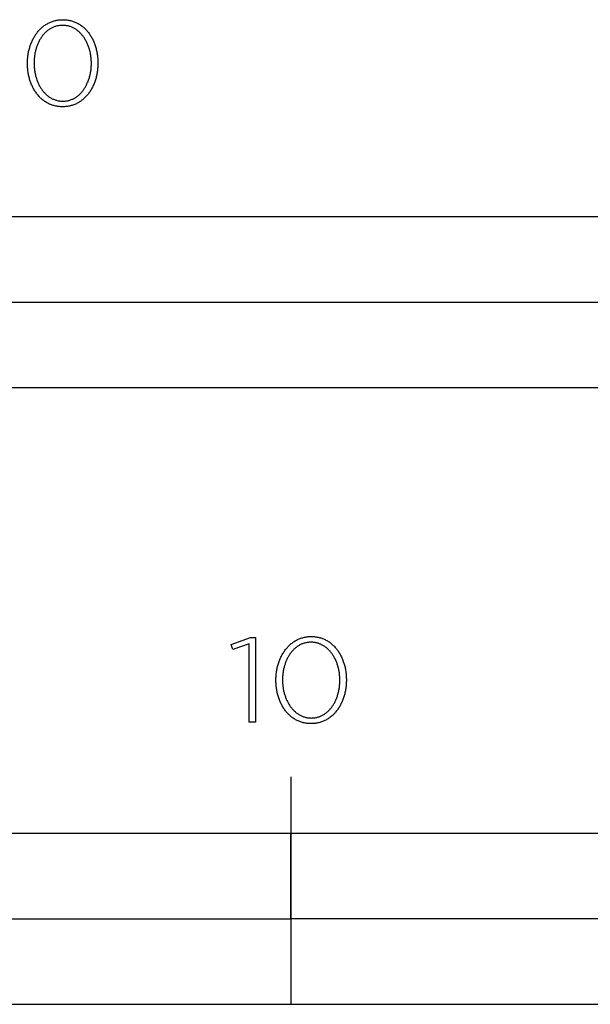
# Model space of a CAD drawing. Units: millimetres. Extents: x 507 to 2669, y 376 to 2090.
# Drawn here: x 722 to 822, y 376 to 549 of the extents above; entities that cross this region are included whole.
import ezdxf

# ---------------------------------------------------------------- set-up
doc = ezdxf.new("R2010")
doc.units = ezdxf.units.MM
doc.layers.add('FISHER___PAYKEL', color=18, linetype='Continuous', true_color=0x000000)

msp = doc.modelspace()

# ---------------------------------------------------------------- linework, layer by layer
at = {"layer": 'FISHER___PAYKEL', "color": 250, "true_color": 0x333333}
for p, q in [((723.23, 541.45), (723.23, 541.49)), ((723.23, 541.45), (723.23, 541.49)), ((724.39, 541.54), (724.39, 541.49)), ((724.39, 541.54), (724.39, 541.49)), ((734.47, 541.45), (734.47, 541.49)), ((734.47, 541.45), (734.47, 541.49)), ((735.63, 541.54), (735.63, 541.49)), ((735.63, 541.54), (735.63, 541.49)), ((766.94, 432.99), (766.94, 433.03)), ((766.94, 432.99), (766.94, 433.03)), ((768.1, 433.07), (768.1, 433.03)), ((768.1, 433.07), (768.1, 433.03)), ((778.19, 432.99), (778.19, 433.03)), ((778.19, 432.99), (778.19, 433.03)), ((779.34, 433.07), (779.34, 433.03)), ((779.34, 433.07), (779.34, 433.03)), ((769.57, 416.03), (769.57, 376.02)), ((769.57, 416.03), (769.57, 376.02))]:
    msp.add_line(p, q, dxfattribs=at)
at = {"layer": 'FISHER___PAYKEL'}
msp.add_line((515.57, 499.49), (915.57, 499.49), dxfattribs=at)
msp.add_line((515.57, 499.49), (915.57, 499.49), dxfattribs=at)
at = {"layer": 'FISHER___PAYKEL', "color": 250, "true_color": 0x333333}
for points in [[(723.23, 541.49), (723.23, 541.68), (723.24, 541.87), (723.25, 542.06), (723.26, 542.25), (723.27, 542.44), (723.29, 542.63), (723.32, 542.81), (723.34, 542.99), (723.37, 543.18), (723.4, 543.36), (723.44, 543.54), (723.48, 543.72), (723.52, 543.89), (723.57, 544.07), (723.62, 544.24), (723.67, 544.41), (723.72, 544.58), (723.78, 544.75), (723.84, 544.91), (723.91, 545.08), (723.97, 545.24), (724.05, 545.4), (724.12, 545.56), (724.2, 545.71), (724.28, 545.86), (724.36, 546.01), (724.44, 546.16), (724.53, 546.3), (724.62, 546.45), (724.72, 546.58), (724.81, 546.72), (724.91, 546.85), (725.02, 546.98), (725.12, 547.11), (725.23, 547.23), (725.34, 547.36), (725.45, 547.47), (725.57, 547.59), (725.69, 547.7), (725.81, 547.81), (725.94, 547.91), (726.06, 548.01), (726.19, 548.11), (726.32, 548.2), (726.46, 548.29), (726.59, 548.37), (726.73, 548.45), (726.88, 548.53), (727.02, 548.6), (727.17, 548.67), (727.31, 548.74), (727.47, 548.8), (727.62, 548.85), (727.77, 548.9), (727.93, 548.95), (728.09, 548.99), (728.26, 549.03), (728.42, 549.06), (728.59, 549.09), (728.76, 549.11), (728.93, 549.13), (729.1, 549.14), (729.28, 549.15), (729.45, 549.15)], [(723.23, 541.49), (723.23, 541.68), (723.24, 541.87), (723.25, 542.06), (723.26, 542.25), (723.27, 542.44), (723.29, 542.63), (723.32, 542.81), (723.34, 542.99), (723.37, 543.18), (723.4, 543.36), (723.44, 543.54), (723.48, 543.72), (723.52, 543.89), (723.57, 544.07), (723.62, 544.24), (723.67, 544.41), (723.72, 544.58), (723.78, 544.75), (723.84, 544.91), (723.91, 545.08), (723.97, 545.24), (724.05, 545.4), (724.12, 545.56), (724.2, 545.71), (724.28, 545.86), (724.36, 546.01), (724.44, 546.16), (724.53, 546.3), (724.62, 546.45), (724.72, 546.58), (724.81, 546.72), (724.91, 546.85), (725.02, 546.98), (725.12, 547.11), (725.23, 547.23), (725.34, 547.36), (725.45, 547.47), (725.57, 547.59), (725.69, 547.7), (725.81, 547.81), (725.94, 547.91), (726.06, 548.01), (726.19, 548.11), (726.32, 548.2), (726.46, 548.29), (726.59, 548.37), (726.73, 548.45), (726.88, 548.53), (727.02, 548.6), (727.17, 548.67), (727.31, 548.74), (727.47, 548.8), (727.62, 548.85), (727.77, 548.9), (727.93, 548.95), (728.09, 548.99), (728.26, 549.03), (728.42, 549.06), (728.59, 549.09), (728.76, 549.11), (728.93, 549.13), (729.1, 549.14), (729.28, 549.15), (729.45, 549.15)], [(729.45, 549.15), (729.63, 549.15), (729.81, 549.14), (729.98, 549.13), (730.15, 549.11), (730.32, 549.09), (730.48, 549.06), (730.65, 549.03), (730.81, 548.99), (730.97, 548.95), (731.13, 548.9), (731.28, 548.85), (731.44, 548.8), (731.59, 548.74), (731.73, 548.68), (731.88, 548.61), (732.02, 548.54), (732.16, 548.46), (732.3, 548.38), (732.44, 548.3), (732.57, 548.21), (732.7, 548.12), (732.83, 548.02), (732.95, 547.92), (733.08, 547.82), (733.2, 547.71), (733.32, 547.6), (733.43, 547.49), (733.54, 547.37), (733.65, 547.25), (733.76, 547.13), (733.86, 547.01), (733.97, 546.88), (734.07, 546.74), (734.16, 546.61), (734.25, 546.47), (734.34, 546.33), (734.43, 546.19), (734.52, 546.04), (734.6, 545.89), (734.68, 545.74), (734.75, 545.59), (734.82, 545.43), (734.89, 545.27), (734.96, 545.11), (735.02, 544.95), (735.09, 544.78), (735.14, 544.62), (735.2, 544.45), (735.25, 544.28), (735.3, 544.11), (735.34, 543.93), (735.38, 543.76), (735.42, 543.58), (735.46, 543.4), (735.49, 543.22), (735.52, 543.04), (735.54, 542.85), (735.57, 542.67), (735.58, 542.48), (735.6, 542.29), (735.61, 542.11), (735.62, 541.92), (735.63, 541.73), (735.63, 541.54)], [(729.45, 549.15), (729.63, 549.15), (729.81, 549.14), (729.98, 549.13), (730.15, 549.11), (730.32, 549.09), (730.48, 549.06), (730.65, 549.03), (730.81, 548.99), (730.97, 548.95), (731.13, 548.9), (731.28, 548.85), (731.44, 548.8), (731.59, 548.74), (731.73, 548.68), (731.88, 548.61), (732.02, 548.54), (732.16, 548.46), (732.3, 548.38), (732.44, 548.3), (732.57, 548.21), (732.7, 548.12), (732.83, 548.02), (732.95, 547.92), (733.08, 547.82), (733.2, 547.71), (733.32, 547.6), (733.43, 547.49), (733.54, 547.37), (733.65, 547.25), (733.76, 547.13), (733.86, 547.01), (733.97, 546.88), (734.07, 546.74), (734.16, 546.61), (734.25, 546.47), (734.34, 546.33), (734.43, 546.19), (734.52, 546.04), (734.6, 545.89), (734.68, 545.74), (734.75, 545.59), (734.82, 545.43), (734.89, 545.27), (734.96, 545.11), (735.02, 544.95), (735.09, 544.78), (735.14, 544.62), (735.2, 544.45), (735.25, 544.28), (735.3, 544.11), (735.34, 543.93), (735.38, 543.76), (735.42, 543.58), (735.46, 543.4), (735.49, 543.22), (735.52, 543.04), (735.54, 542.85), (735.57, 542.67), (735.58, 542.48), (735.6, 542.29), (735.61, 542.11), (735.62, 541.92), (735.63, 541.73), (735.63, 541.54)], [(729.41, 548.16), (729.26, 548.16), (729.12, 548.15), (728.98, 548.14), (728.84, 548.12), (728.7, 548.1), (728.57, 548.08), (728.44, 548.05), (728.3, 548.01), (728.17, 547.98), (728.05, 547.94), (727.92, 547.89), (727.8, 547.84), (727.67, 547.79), (727.55, 547.73), (727.43, 547.67), (727.32, 547.61), (727.2, 547.54), (727.09, 547.47), (726.98, 547.39), (726.87, 547.32), (726.77, 547.23), (726.66, 547.15), (726.56, 547.06), (726.46, 546.97), (726.36, 546.88), (726.27, 546.78), (726.17, 546.68), (726.08, 546.58), (725.99, 546.47), (725.9, 546.36), (725.82, 546.25), (725.74, 546.14), (725.66, 546.02), (725.58, 545.9), (725.5, 545.78), (725.43, 545.66), (725.36, 545.53), (725.29, 545.41), (725.22, 545.28), (725.16, 545.15), (725.1, 545.01), (725.04, 544.88), (724.98, 544.74), (724.93, 544.6), (724.88, 544.46), (724.83, 544.31), (724.78, 544.17), (724.74, 544.02), (724.69, 543.88), (724.66, 543.73), (724.62, 543.58), (724.59, 543.43), (724.55, 543.27), (724.53, 543.12), (724.5, 542.97), (724.48, 542.81), (724.46, 542.65), (724.44, 542.5), (724.42, 542.34), (724.41, 542.18), (724.39, 541.86), (724.39, 541.54)], [(729.41, 548.16), (729.26, 548.16), (729.12, 548.15), (728.98, 548.14), (728.84, 548.12), (728.7, 548.1), (728.57, 548.08), (728.44, 548.05), (728.3, 548.01), (728.17, 547.98), (728.05, 547.94), (727.92, 547.89), (727.8, 547.84), (727.67, 547.79), (727.55, 547.73), (727.43, 547.67), (727.32, 547.61), (727.2, 547.54), (727.09, 547.47), (726.98, 547.39), (726.87, 547.32), (726.77, 547.23), (726.66, 547.15), (726.56, 547.06), (726.46, 546.97), (726.36, 546.88), (726.27, 546.78), (726.17, 546.68), (726.08, 546.58), (725.99, 546.47), (725.9, 546.36), (725.82, 546.25), (725.74, 546.14), (725.66, 546.02), (725.58, 545.9), (725.5, 545.78), (725.43, 545.66), (725.36, 545.53), (725.29, 545.41), (725.22, 545.28), (725.16, 545.15), (725.1, 545.01), (725.04, 544.88), (724.98, 544.74), (724.93, 544.6), (724.88, 544.46), (724.83, 544.31), (724.78, 544.17), (724.74, 544.02), (724.69, 543.88), (724.66, 543.73), (724.62, 543.58), (724.59, 543.43), (724.55, 543.27), (724.53, 543.12), (724.5, 542.97), (724.48, 542.81), (724.46, 542.65), (724.44, 542.5), (724.42, 542.34), (724.41, 542.18), (724.39, 541.86), (724.39, 541.54)], [(734.47, 541.49), (734.47, 541.65), (734.47, 541.82), (734.46, 541.98), (734.45, 542.14), (734.44, 542.3), (734.42, 542.45), (734.4, 542.61), (734.38, 542.77), (734.36, 542.93), (734.33, 543.08), (734.3, 543.24), (734.27, 543.39), (734.24, 543.54), (734.2, 543.69), (734.16, 543.84), (734.12, 543.99), (734.07, 544.14), (734.03, 544.28), (733.98, 544.42), (733.92, 544.57), (733.87, 544.71), (733.81, 544.85), (733.75, 544.98), (733.69, 545.12), (733.62, 545.25), (733.56, 545.38), (733.49, 545.51), (733.41, 545.64), (733.34, 545.76), (733.26, 545.88), (733.18, 546), (733.1, 546.12), (733.02, 546.23), (732.93, 546.34), (732.85, 546.45), (732.76, 546.56), (732.66, 546.66), (732.57, 546.76), (732.47, 546.86), (732.37, 546.96), (732.27, 547.05), (732.17, 547.14), (732.06, 547.22), (731.96, 547.31), (731.85, 547.38), (731.74, 547.46), (731.62, 547.53), (731.51, 547.6), (731.39, 547.67), (731.27, 547.73), (731.15, 547.78), (731.03, 547.84), (730.9, 547.89), (730.77, 547.93), (730.65, 547.97), (730.52, 548.01), (730.38, 548.05), (730.25, 548.08), (730.11, 548.1), (729.98, 548.12), (729.84, 548.14), (729.69, 548.15), (729.55, 548.16), (729.41, 548.16)], [(734.47, 541.49), (734.47, 541.65), (734.47, 541.82), (734.46, 541.98), (734.45, 542.14), (734.44, 542.3), (734.42, 542.45), (734.4, 542.61), (734.38, 542.77), (734.36, 542.93), (734.33, 543.08), (734.3, 543.24), (734.27, 543.39), (734.24, 543.54), (734.2, 543.69), (734.16, 543.84), (734.12, 543.99), (734.07, 544.14), (734.03, 544.28), (733.98, 544.42), (733.92, 544.57), (733.87, 544.71), (733.81, 544.85), (733.75, 544.98), (733.69, 545.12), (733.62, 545.25), (733.56, 545.38), (733.49, 545.51), (733.41, 545.64), (733.34, 545.76), (733.26, 545.88), (733.18, 546), (733.1, 546.12), (733.02, 546.23), (732.93, 546.34), (732.85, 546.45), (732.76, 546.56), (732.66, 546.66), (732.57, 546.76), (732.47, 546.86), (732.37, 546.96), (732.27, 547.05), (732.17, 547.14), (732.06, 547.22), (731.96, 547.31), (731.85, 547.38), (731.74, 547.46), (731.62, 547.53), (731.51, 547.6), (731.39, 547.67), (731.27, 547.73), (731.15, 547.78), (731.03, 547.84), (730.9, 547.89), (730.77, 547.93), (730.65, 547.97), (730.52, 548.01), (730.38, 548.05), (730.25, 548.08), (730.11, 548.1), (729.98, 548.12), (729.84, 548.14), (729.69, 548.15), (729.55, 548.16), (729.41, 548.16)], [(729.41, 533.83), (729.23, 533.84), (729.06, 533.84), (728.88, 533.86), (728.71, 533.88), (728.54, 533.9), (728.38, 533.93), (728.21, 533.96), (728.05, 533.99), (727.89, 534.04), (727.73, 534.08), (727.58, 534.13), (727.43, 534.19), (727.27, 534.25), (727.13, 534.31), (726.98, 534.38), (726.84, 534.45), (726.7, 534.53), (726.56, 534.61), (726.42, 534.69), (726.29, 534.78), (726.16, 534.87), (726.03, 534.97), (725.9, 535.07), (725.78, 535.17), (725.66, 535.27), (725.54, 535.38), (725.43, 535.5), (725.32, 535.61), (725.21, 535.73), (725.1, 535.86), (724.99, 535.98), (724.89, 536.11), (724.79, 536.24), (724.7, 536.38), (724.6, 536.52), (724.51, 536.66), (724.43, 536.8), (724.34, 536.95), (724.26, 537.1), (724.18, 537.25), (724.11, 537.4), (724.03, 537.56), (723.96, 537.72), (723.9, 537.88), (723.83, 538.04), (723.77, 538.2), (723.72, 538.37), (723.66, 538.54), (723.61, 538.71), (723.56, 538.88), (723.52, 539.06), (723.47, 539.23), (723.44, 539.41), (723.4, 539.59), (723.37, 539.77), (723.34, 539.95), (723.31, 540.14), (723.29, 540.32), (723.27, 540.51), (723.26, 540.69), (723.25, 540.88), (723.24, 541.07), (723.23, 541.26), (723.23, 541.45)], [(729.41, 533.83), (729.23, 533.84), (729.06, 533.84), (728.88, 533.86), (728.71, 533.88), (728.54, 533.9), (728.38, 533.93), (728.21, 533.96), (728.05, 533.99), (727.89, 534.04), (727.73, 534.08), (727.58, 534.13), (727.43, 534.19), (727.27, 534.25), (727.13, 534.31), (726.98, 534.38), (726.84, 534.45), (726.7, 534.53), (726.56, 534.61), (726.42, 534.69), (726.29, 534.78), (726.16, 534.87), (726.03, 534.97), (725.9, 535.07), (725.78, 535.17), (725.66, 535.27), (725.54, 535.38), (725.43, 535.5), (725.32, 535.61), (725.21, 535.73), (725.1, 535.86), (724.99, 535.98), (724.89, 536.11), (724.79, 536.24), (724.7, 536.38), (724.6, 536.52), (724.51, 536.66), (724.43, 536.8), (724.34, 536.95), (724.26, 537.1), (724.18, 537.25), (724.11, 537.4), (724.03, 537.56), (723.96, 537.72), (723.9, 537.88), (723.83, 538.04), (723.77, 538.2), (723.72, 538.37), (723.66, 538.54), (723.61, 538.71), (723.56, 538.88), (723.52, 539.06), (723.47, 539.23), (723.44, 539.41), (723.4, 539.59), (723.37, 539.77), (723.34, 539.95), (723.31, 540.14), (723.29, 540.32), (723.27, 540.51), (723.26, 540.69), (723.25, 540.88), (723.24, 541.07), (723.23, 541.26), (723.23, 541.45)], [(724.39, 541.49), (724.39, 541.33), (724.39, 541.17), (724.4, 541.01), (724.41, 540.85), (724.42, 540.7), (724.44, 540.54), (724.46, 540.38), (724.48, 540.22), (724.5, 540.07), (724.53, 539.91), (724.56, 539.76), (724.59, 539.61), (724.62, 539.45), (724.66, 539.3), (724.7, 539.15), (724.74, 539.01), (724.79, 538.86), (724.84, 538.72), (724.89, 538.57), (724.94, 538.43), (724.99, 538.29), (725.05, 538.15), (725.11, 538.01), (725.17, 537.88), (725.24, 537.75), (725.3, 537.62), (725.37, 537.49), (725.45, 537.36), (725.52, 537.24), (725.6, 537.11), (725.68, 536.99), (725.76, 536.88), (725.84, 536.76), (725.93, 536.65), (726.01, 536.54), (726.1, 536.43), (726.2, 536.33), (726.29, 536.23), (726.39, 536.13), (726.49, 536.03), (726.59, 535.94), (726.69, 535.85), (726.8, 535.77), (726.9, 535.68), (727.01, 535.61), (727.12, 535.53), (727.24, 535.46), (727.35, 535.39), (727.47, 535.32), (727.59, 535.26), (727.71, 535.2), (727.83, 535.15), (727.96, 535.1), (728.09, 535.05), (728.21, 535.01), (728.35, 534.98), (728.48, 534.94), (728.61, 534.91), (728.75, 534.89), (728.89, 534.87), (729.02, 534.85), (729.17, 534.84), (729.31, 534.83), (729.45, 534.83)], [(724.39, 541.49), (724.39, 541.33), (724.39, 541.17), (724.4, 541.01), (724.41, 540.85), (724.42, 540.7), (724.44, 540.54), (724.46, 540.38), (724.48, 540.22), (724.5, 540.07), (724.53, 539.91), (724.56, 539.76), (724.59, 539.61), (724.62, 539.45), (724.66, 539.3), (724.7, 539.15), (724.74, 539.01), (724.79, 538.86), (724.84, 538.72), (724.89, 538.57), (724.94, 538.43), (724.99, 538.29), (725.05, 538.15), (725.11, 538.01), (725.17, 537.88), (725.24, 537.75), (725.3, 537.62), (725.37, 537.49), (725.45, 537.36), (725.52, 537.24), (725.6, 537.11), (725.68, 536.99), (725.76, 536.88), (725.84, 536.76), (725.93, 536.65), (726.01, 536.54), (726.1, 536.43), (726.2, 536.33), (726.29, 536.23), (726.39, 536.13), (726.49, 536.03), (726.59, 535.94), (726.69, 535.85), (726.8, 535.77), (726.9, 535.68), (727.01, 535.61), (727.12, 535.53), (727.24, 535.46), (727.35, 535.39), (727.47, 535.32), (727.59, 535.26), (727.71, 535.2), (727.83, 535.15), (727.96, 535.1), (728.09, 535.05), (728.21, 535.01), (728.35, 534.98), (728.48, 534.94), (728.61, 534.91), (728.75, 534.89), (728.89, 534.87), (729.02, 534.85), (729.17, 534.84), (729.31, 534.83), (729.45, 534.83)], [(735.63, 541.49), (735.63, 541.3), (735.62, 541.11), (735.61, 540.92), (735.6, 540.73), (735.58, 540.55), (735.56, 540.36), (735.54, 540.18), (735.52, 539.99), (735.49, 539.81), (735.45, 539.63), (735.42, 539.45), (735.38, 539.27), (735.34, 539.09), (735.29, 538.92), (735.24, 538.74), (735.19, 538.57), (735.14, 538.4), (735.08, 538.24), (735.02, 538.07), (734.95, 537.91), (734.88, 537.75), (734.81, 537.59), (734.74, 537.43), (734.66, 537.27), (734.58, 537.12), (734.5, 536.97), (734.42, 536.83), (734.33, 536.68), (734.24, 536.54), (734.14, 536.4), (734.04, 536.27), (733.94, 536.13), (733.84, 536), (733.74, 535.87), (733.63, 535.75), (733.52, 535.63), (733.4, 535.51), (733.29, 535.4), (733.17, 535.29), (733.05, 535.18), (732.92, 535.08), (732.8, 534.98), (732.67, 534.88), (732.54, 534.79), (732.4, 534.7), (732.27, 534.61), (732.13, 534.53), (731.99, 534.46), (731.84, 534.38), (731.69, 534.32), (731.55, 534.25), (731.39, 534.19), (731.24, 534.14), (731.09, 534.08), (730.93, 534.04), (730.77, 534), (730.61, 533.96), (730.44, 533.93), (730.27, 533.9), (730.1, 533.88), (729.93, 533.86), (729.76, 533.84), (729.58, 533.84), (729.41, 533.83)], [(735.63, 541.49), (735.63, 541.3), (735.62, 541.11), (735.61, 540.92), (735.6, 540.73), (735.58, 540.55), (735.56, 540.36), (735.54, 540.18), (735.52, 539.99), (735.49, 539.81), (735.45, 539.63), (735.42, 539.45), (735.38, 539.27), (735.34, 539.09), (735.29, 538.92), (735.24, 538.74), (735.19, 538.57), (735.14, 538.4), (735.08, 538.24), (735.02, 538.07), (734.95, 537.91), (734.88, 537.75), (734.81, 537.59), (734.74, 537.43), (734.66, 537.27), (734.58, 537.12), (734.5, 536.97), (734.42, 536.83), (734.33, 536.68), (734.24, 536.54), (734.14, 536.4), (734.04, 536.27), (733.94, 536.13), (733.84, 536), (733.74, 535.87), (733.63, 535.75), (733.52, 535.63), (733.4, 535.51), (733.29, 535.4), (733.17, 535.29), (733.05, 535.18), (732.92, 535.08), (732.8, 534.98), (732.67, 534.88), (732.54, 534.79), (732.4, 534.7), (732.27, 534.61), (732.13, 534.53), (731.99, 534.46), (731.84, 534.38), (731.69, 534.32), (731.55, 534.25), (731.39, 534.19), (731.24, 534.14), (731.09, 534.08), (730.93, 534.04), (730.77, 534), (730.61, 533.96), (730.44, 533.93), (730.27, 533.9), (730.1, 533.88), (729.93, 533.86), (729.76, 533.84), (729.58, 533.84), (729.41, 533.83)], [(729.45, 534.83), (729.6, 534.83), (729.74, 534.84), (729.88, 534.85), (730.02, 534.87), (730.16, 534.89), (730.29, 534.91), (730.43, 534.94), (730.56, 534.97), (730.69, 535.01), (730.82, 535.05), (730.94, 535.1), (731.07, 535.15), (731.19, 535.2), (731.31, 535.26), (731.43, 535.32), (731.54, 535.38), (731.66, 535.45), (731.77, 535.52), (731.88, 535.6), (731.99, 535.67), (732.1, 535.76), (732.2, 535.84), (732.3, 535.93), (732.4, 536.02), (732.5, 536.11), (732.6, 536.21), (732.69, 536.31), (732.78, 536.41), (732.87, 536.52), (732.96, 536.63), (733.04, 536.74), (733.12, 536.85), (733.21, 536.97), (733.28, 537.09), (733.36, 537.21), (733.43, 537.33), (733.5, 537.46), (733.57, 537.59), (733.64, 537.72), (733.7, 537.85), (733.76, 537.98), (733.82, 538.12), (733.88, 538.26), (733.93, 538.4), (733.98, 538.54), (734.03, 538.68), (734.08, 538.82), (734.12, 538.97), (734.17, 539.12), (734.21, 539.27), (734.24, 539.42), (734.28, 539.57), (734.31, 539.72), (734.34, 539.87), (734.36, 540.03), (734.38, 540.18), (734.41, 540.34), (734.42, 540.5), (734.44, 540.65), (734.45, 540.81), (734.46, 540.97), (734.47, 541.13), (734.47, 541.29), (734.47, 541.45)], [(729.45, 534.83), (729.6, 534.83), (729.74, 534.84), (729.88, 534.85), (730.02, 534.87), (730.16, 534.89), (730.29, 534.91), (730.43, 534.94), (730.56, 534.97), (730.69, 535.01), (730.82, 535.05), (730.94, 535.1), (731.07, 535.15), (731.19, 535.2), (731.31, 535.26), (731.43, 535.32), (731.54, 535.38), (731.66, 535.45), (731.77, 535.52), (731.88, 535.6), (731.99, 535.67), (732.1, 535.76), (732.2, 535.84), (732.3, 535.93), (732.4, 536.02), (732.5, 536.11), (732.6, 536.21), (732.69, 536.31), (732.78, 536.41), (732.87, 536.52), (732.96, 536.63), (733.04, 536.74), (733.12, 536.85), (733.21, 536.97), (733.28, 537.09), (733.36, 537.21), (733.43, 537.33), (733.5, 537.46), (733.57, 537.59), (733.64, 537.72), (733.7, 537.85), (733.76, 537.98), (733.82, 538.12), (733.88, 538.26), (733.93, 538.4), (733.98, 538.54), (734.03, 538.68), (734.08, 538.82), (734.12, 538.97), (734.17, 539.12), (734.21, 539.27), (734.24, 539.42), (734.28, 539.57), (734.31, 539.72), (734.34, 539.87), (734.36, 540.03), (734.38, 540.18), (734.41, 540.34), (734.42, 540.5), (734.44, 540.65), (734.45, 540.81), (734.46, 540.97), (734.47, 541.13), (734.47, 541.29), (734.47, 541.45)], [(766.94, 433.03), (766.95, 433.22), (766.95, 433.41), (766.96, 433.6), (766.97, 433.79), (766.99, 433.98), (767.01, 434.16), (767.03, 434.35), (767.06, 434.53), (767.09, 434.72), (767.12, 434.9), (767.15, 435.08), (767.19, 435.25), (767.24, 435.43), (767.28, 435.61), (767.33, 435.78), (767.38, 435.95), (767.44, 436.12), (767.5, 436.29), (767.56, 436.45), (767.62, 436.62), (767.69, 436.78), (767.76, 436.94), (767.83, 437.09), (767.91, 437.25), (767.99, 437.4), (768.07, 437.55), (768.16, 437.7), (768.25, 437.84), (768.34, 437.98), (768.43, 438.12), (768.53, 438.26), (768.63, 438.39), (768.73, 438.52), (768.84, 438.65), (768.95, 438.77), (769.06, 438.89), (769.17, 439.01), (769.29, 439.13), (769.4, 439.24), (769.53, 439.34), (769.65, 439.45), (769.78, 439.55), (769.91, 439.64), (770.04, 439.74), (770.17, 439.83), (770.31, 439.91), (770.45, 439.99), (770.59, 440.07), (770.73, 440.14), (770.88, 440.21), (771.03, 440.27), (771.18, 440.33), (771.33, 440.39), (771.49, 440.44), (771.65, 440.49), (771.81, 440.53), (771.97, 440.57), (772.13, 440.6), (772.3, 440.63), (772.47, 440.65), (772.64, 440.67), (772.82, 440.68), (772.99, 440.69), (773.17, 440.69)], [(766.94, 433.03), (766.95, 433.22), (766.95, 433.41), (766.96, 433.6), (766.97, 433.79), (766.99, 433.98), (767.01, 434.16), (767.03, 434.35), (767.06, 434.53), (767.09, 434.72), (767.12, 434.9), (767.15, 435.08), (767.19, 435.25), (767.24, 435.43), (767.28, 435.61), (767.33, 435.78), (767.38, 435.95), (767.44, 436.12), (767.5, 436.29), (767.56, 436.45), (767.62, 436.62), (767.69, 436.78), (767.76, 436.94), (767.83, 437.09), (767.91, 437.25), (767.99, 437.4), (768.07, 437.55), (768.16, 437.7), (768.25, 437.84), (768.34, 437.98), (768.43, 438.12), (768.53, 438.26), (768.63, 438.39), (768.73, 438.52), (768.84, 438.65), (768.95, 438.77), (769.06, 438.89), (769.17, 439.01), (769.29, 439.13), (769.4, 439.24), (769.53, 439.34), (769.65, 439.45), (769.78, 439.55), (769.91, 439.64), (770.04, 439.74), (770.17, 439.83), (770.31, 439.91), (770.45, 439.99), (770.59, 440.07), (770.73, 440.14), (770.88, 440.21), (771.03, 440.27), (771.18, 440.33), (771.33, 440.39), (771.49, 440.44), (771.65, 440.49), (771.81, 440.53), (771.97, 440.57), (772.13, 440.6), (772.3, 440.63), (772.47, 440.65), (772.64, 440.67), (772.82, 440.68), (772.99, 440.69), (773.17, 440.69)], [(773.17, 440.69), (773.35, 440.69), (773.52, 440.68), (773.69, 440.67), (773.86, 440.65), (774.03, 440.63), (774.2, 440.6), (774.36, 440.57), (774.53, 440.53), (774.68, 440.49), (774.84, 440.44), (775, 440.39), (775.15, 440.34), (775.3, 440.28), (775.45, 440.21), (775.59, 440.15), (775.74, 440.07), (775.88, 440), (776.02, 439.92), (776.15, 439.83), (776.29, 439.75), (776.42, 439.65), (776.54, 439.56), (776.67, 439.46), (776.79, 439.36), (776.91, 439.25), (777.03, 439.14), (777.15, 439.03), (777.26, 438.91), (777.37, 438.79), (777.48, 438.67), (777.58, 438.54), (777.68, 438.41), (777.78, 438.28), (777.88, 438.15), (777.97, 438.01), (778.06, 437.87), (778.15, 437.72), (778.23, 437.58), (778.31, 437.43), (778.39, 437.28), (778.47, 437.12), (778.54, 436.97), (778.61, 436.81), (778.68, 436.65), (778.74, 436.49), (778.8, 436.32), (778.86, 436.15), (778.91, 435.99), (778.96, 435.81), (779.01, 435.64), (779.06, 435.47), (779.1, 435.29), (779.14, 435.11), (779.17, 434.93), (779.2, 434.75), (779.23, 434.57), (779.26, 434.39), (779.28, 434.2), (779.3, 434.02), (779.31, 433.83), (779.33, 433.64), (779.33, 433.45), (779.34, 433.26), (779.34, 433.07)], [(773.17, 440.69), (773.35, 440.69), (773.52, 440.68), (773.69, 440.67), (773.86, 440.65), (774.03, 440.63), (774.2, 440.6), (774.36, 440.57), (774.53, 440.53), (774.68, 440.49), (774.84, 440.44), (775, 440.39), (775.15, 440.34), (775.3, 440.28), (775.45, 440.21), (775.59, 440.15), (775.74, 440.07), (775.88, 440), (776.02, 439.92), (776.15, 439.83), (776.29, 439.75), (776.42, 439.65), (776.54, 439.56), (776.67, 439.46), (776.79, 439.36), (776.91, 439.25), (777.03, 439.14), (777.15, 439.03), (777.26, 438.91), (777.37, 438.79), (777.48, 438.67), (777.58, 438.54), (777.68, 438.41), (777.78, 438.28), (777.88, 438.15), (777.97, 438.01), (778.06, 437.87), (778.15, 437.72), (778.23, 437.58), (778.31, 437.43), (778.39, 437.28), (778.47, 437.12), (778.54, 436.97), (778.61, 436.81), (778.68, 436.65), (778.74, 436.49), (778.8, 436.32), (778.86, 436.15), (778.91, 435.99), (778.96, 435.81), (779.01, 435.64), (779.06, 435.47), (779.1, 435.29), (779.14, 435.11), (779.17, 434.93), (779.2, 434.75), (779.23, 434.57), (779.26, 434.39), (779.28, 434.2), (779.3, 434.02), (779.31, 433.83), (779.33, 433.64), (779.33, 433.45), (779.34, 433.26), (779.34, 433.07)], [(773.12, 439.69), (772.98, 439.69), (772.84, 439.68), (772.69, 439.67), (772.56, 439.66), (772.42, 439.64), (772.28, 439.61), (772.15, 439.58), (772.02, 439.55), (771.89, 439.51), (771.76, 439.47), (771.63, 439.43), (771.51, 439.38), (771.39, 439.32), (771.27, 439.27), (771.15, 439.21), (771.03, 439.14), (770.92, 439.08), (770.8, 439), (770.69, 438.93), (770.59, 438.85), (770.48, 438.77), (770.37, 438.69), (770.27, 438.6), (770.17, 438.51), (770.07, 438.41), (769.98, 438.32), (769.89, 438.22), (769.79, 438.11), (769.7, 438.01), (769.62, 437.9), (769.53, 437.79), (769.45, 437.68), (769.37, 437.56), (769.29, 437.44), (769.22, 437.32), (769.14, 437.2), (769.07, 437.07), (769, 436.94), (768.94, 436.81), (768.87, 436.68), (768.81, 436.55), (768.75, 436.41), (768.7, 436.28), (768.64, 436.14), (768.59, 435.99), (768.54, 435.85), (768.5, 435.71), (768.45, 435.56), (768.41, 435.41), (768.37, 435.26), (768.33, 435.11), (768.3, 434.96), (768.27, 434.81), (768.24, 434.66), (768.21, 434.5), (768.19, 434.35), (768.17, 434.19), (768.15, 434.03), (768.14, 433.87), (768.12, 433.71), (768.11, 433.39), (768.1, 433.07)], [(773.12, 439.69), (772.98, 439.69), (772.84, 439.68), (772.69, 439.67), (772.56, 439.66), (772.42, 439.64), (772.28, 439.61), (772.15, 439.58), (772.02, 439.55), (771.89, 439.51), (771.76, 439.47), (771.63, 439.43), (771.51, 439.38), (771.39, 439.32), (771.27, 439.27), (771.15, 439.21), (771.03, 439.14), (770.92, 439.08), (770.8, 439), (770.69, 438.93), (770.59, 438.85), (770.48, 438.77), (770.37, 438.69), (770.27, 438.6), (770.17, 438.51), (770.07, 438.41), (769.98, 438.32), (769.89, 438.22), (769.79, 438.11), (769.7, 438.01), (769.62, 437.9), (769.53, 437.79), (769.45, 437.68), (769.37, 437.56), (769.29, 437.44), (769.22, 437.32), (769.14, 437.2), (769.07, 437.07), (769, 436.94), (768.94, 436.81), (768.87, 436.68), (768.81, 436.55), (768.75, 436.41), (768.7, 436.28), (768.64, 436.14), (768.59, 435.99), (768.54, 435.85), (768.5, 435.71), (768.45, 435.56), (768.41, 435.41), (768.37, 435.26), (768.33, 435.11), (768.3, 434.96), (768.27, 434.81), (768.24, 434.66), (768.21, 434.5), (768.19, 434.35), (768.17, 434.19), (768.15, 434.03), (768.14, 433.87), (768.12, 433.71), (768.11, 433.39), (768.1, 433.07)], [(778.19, 433.03), (778.19, 433.19), (778.18, 433.35), (778.18, 433.52), (778.17, 433.68), (778.15, 433.83), (778.14, 433.99), (778.12, 434.15), (778.1, 434.31), (778.07, 434.46), (778.05, 434.62), (778.02, 434.77), (777.99, 434.93), (777.95, 435.08), (777.91, 435.23), (777.88, 435.38), (777.83, 435.53), (777.79, 435.67), (777.74, 435.82), (777.69, 435.96), (777.64, 436.1), (777.58, 436.24), (777.53, 436.38), (777.47, 436.52), (777.4, 436.65), (777.34, 436.79), (777.27, 436.92), (777.2, 437.05), (777.13, 437.17), (777.05, 437.3), (776.98, 437.42), (776.9, 437.54), (776.82, 437.65), (776.73, 437.77), (776.65, 437.88), (776.56, 437.99), (776.47, 438.1), (776.38, 438.2), (776.28, 438.3), (776.19, 438.4), (776.09, 438.49), (775.99, 438.59), (775.88, 438.67), (775.78, 438.76), (775.67, 438.84), (775.56, 438.92), (775.45, 439), (775.34, 439.07), (775.22, 439.14), (775.1, 439.2), (774.99, 439.26), (774.86, 439.32), (774.74, 439.37), (774.62, 439.42), (774.49, 439.47), (774.36, 439.51), (774.23, 439.55), (774.1, 439.58), (773.96, 439.61), (773.83, 439.64), (773.69, 439.66), (773.55, 439.67), (773.41, 439.68), (773.27, 439.69), (773.12, 439.69)], [(778.19, 433.03), (778.19, 433.19), (778.18, 433.35), (778.18, 433.52), (778.17, 433.68), (778.15, 433.83), (778.14, 433.99), (778.12, 434.15), (778.1, 434.31), (778.07, 434.46), (778.05, 434.62), (778.02, 434.77), (777.99, 434.93), (777.95, 435.08), (777.91, 435.23), (777.88, 435.38), (777.83, 435.53), (777.79, 435.67), (777.74, 435.82), (777.69, 435.96), (777.64, 436.1), (777.58, 436.24), (777.53, 436.38), (777.47, 436.52), (777.4, 436.65), (777.34, 436.79), (777.27, 436.92), (777.2, 437.05), (777.13, 437.17), (777.05, 437.3), (776.98, 437.42), (776.9, 437.54), (776.82, 437.65), (776.73, 437.77), (776.65, 437.88), (776.56, 437.99), (776.47, 438.1), (776.38, 438.2), (776.28, 438.3), (776.19, 438.4), (776.09, 438.49), (775.99, 438.59), (775.88, 438.67), (775.78, 438.76), (775.67, 438.84), (775.56, 438.92), (775.45, 439), (775.34, 439.07), (775.22, 439.14), (775.1, 439.2), (774.99, 439.26), (774.86, 439.32), (774.74, 439.37), (774.62, 439.42), (774.49, 439.47), (774.36, 439.51), (774.23, 439.55), (774.1, 439.58), (773.96, 439.61), (773.83, 439.64), (773.69, 439.66), (773.55, 439.67), (773.41, 439.68), (773.27, 439.69), (773.12, 439.69)], [(773.12, 425.37), (772.94, 425.38), (772.77, 425.38), (772.6, 425.4), (772.43, 425.41), (772.26, 425.44), (772.09, 425.46), (771.93, 425.5), (771.76, 425.53), (771.61, 425.57), (771.45, 425.62), (771.29, 425.67), (771.14, 425.73), (770.99, 425.79), (770.84, 425.85), (770.7, 425.92), (770.55, 425.99), (770.41, 426.06), (770.27, 426.14), (770.14, 426.23), (770, 426.32), (769.87, 426.41), (769.75, 426.5), (769.62, 426.6), (769.5, 426.71), (769.38, 426.81), (769.26, 426.92), (769.14, 427.03), (769.03, 427.15), (768.92, 427.27), (768.81, 427.39), (768.71, 427.52), (768.61, 427.65), (768.51, 427.78), (768.41, 427.92), (768.32, 428.05), (768.23, 428.19), (768.14, 428.34), (768.06, 428.48), (767.98, 428.63), (767.9, 428.78), (767.82, 428.94), (767.75, 429.09), (767.68, 429.25), (767.61, 429.41), (767.55, 429.57), (767.49, 429.74), (767.43, 429.91), (767.38, 430.07), (767.32, 430.25), (767.28, 430.42), (767.23, 430.59), (767.19, 430.77), (767.15, 430.95), (767.12, 431.12), (767.08, 431.31), (767.05, 431.49), (767.03, 431.67), (767.01, 431.86), (766.99, 432.04), (766.97, 432.23), (766.96, 432.42), (766.95, 432.61), (766.95, 432.8), (766.94, 432.99)], [(773.12, 425.37), (772.94, 425.38), (772.77, 425.38), (772.6, 425.4), (772.43, 425.41), (772.26, 425.44), (772.09, 425.46), (771.93, 425.5), (771.76, 425.53), (771.61, 425.57), (771.45, 425.62), (771.29, 425.67), (771.14, 425.73), (770.99, 425.79), (770.84, 425.85), (770.7, 425.92), (770.55, 425.99), (770.41, 426.06), (770.27, 426.14), (770.14, 426.23), (770, 426.32), (769.87, 426.41), (769.75, 426.5), (769.62, 426.6), (769.5, 426.71), (769.38, 426.81), (769.26, 426.92), (769.14, 427.03), (769.03, 427.15), (768.92, 427.27), (768.81, 427.39), (768.71, 427.52), (768.61, 427.65), (768.51, 427.78), (768.41, 427.92), (768.32, 428.05), (768.23, 428.19), (768.14, 428.34), (768.06, 428.48), (767.98, 428.63), (767.9, 428.78), (767.82, 428.94), (767.75, 429.09), (767.68, 429.25), (767.61, 429.41), (767.55, 429.57), (767.49, 429.74), (767.43, 429.91), (767.38, 430.07), (767.32, 430.25), (767.28, 430.42), (767.23, 430.59), (767.19, 430.77), (767.15, 430.95), (767.12, 431.12), (767.08, 431.31), (767.05, 431.49), (767.03, 431.67), (767.01, 431.86), (766.99, 432.04), (766.97, 432.23), (766.96, 432.42), (766.95, 432.61), (766.95, 432.8), (766.94, 432.99)], [(768.1, 433.03), (768.1, 432.87), (768.11, 432.71), (768.11, 432.55), (768.12, 432.39), (768.14, 432.23), (768.15, 432.08), (768.17, 431.92), (768.19, 431.76), (768.22, 431.61), (768.24, 431.45), (768.27, 431.3), (768.3, 431.14), (768.34, 430.99), (768.38, 430.84), (768.42, 430.69), (768.46, 430.54), (768.5, 430.4), (768.55, 430.25), (768.6, 430.11), (768.65, 429.97), (768.71, 429.83), (768.77, 429.69), (768.82, 429.55), (768.89, 429.42), (768.95, 429.28), (769.02, 429.15), (769.09, 429.02), (769.16, 428.9), (769.24, 428.77), (769.31, 428.65), (769.39, 428.53), (769.47, 428.41), (769.56, 428.3), (769.64, 428.19), (769.73, 428.08), (769.82, 427.97), (769.91, 427.86), (770.01, 427.76), (770.1, 427.67), (770.2, 427.57), (770.3, 427.48), (770.41, 427.39), (770.51, 427.3), (770.62, 427.22), (770.73, 427.14), (770.84, 427.07), (770.95, 426.99), (771.07, 426.92), (771.19, 426.86), (771.3, 426.8), (771.43, 426.74), (771.55, 426.69), (771.67, 426.64), (771.8, 426.59), (771.93, 426.55), (772.06, 426.51), (772.19, 426.48), (772.33, 426.45), (772.46, 426.42), (772.6, 426.4), (772.74, 426.39), (772.88, 426.37), (773.02, 426.37), (773.17, 426.36)], [(768.1, 433.03), (768.1, 432.87), (768.11, 432.71), (768.11, 432.55), (768.12, 432.39), (768.14, 432.23), (768.15, 432.08), (768.17, 431.92), (768.19, 431.76), (768.22, 431.61), (768.24, 431.45), (768.27, 431.3), (768.3, 431.14), (768.34, 430.99), (768.38, 430.84), (768.42, 430.69), (768.46, 430.54), (768.5, 430.4), (768.55, 430.25), (768.6, 430.11), (768.65, 429.97), (768.71, 429.83), (768.77, 429.69), (768.82, 429.55), (768.89, 429.42), (768.95, 429.28), (769.02, 429.15), (769.09, 429.02), (769.16, 428.9), (769.24, 428.77), (769.31, 428.65), (769.39, 428.53), (769.47, 428.41), (769.56, 428.3), (769.64, 428.19), (769.73, 428.08), (769.82, 427.97), (769.91, 427.86), (770.01, 427.76), (770.1, 427.67), (770.2, 427.57), (770.3, 427.48), (770.41, 427.39), (770.51, 427.3), (770.62, 427.22), (770.73, 427.14), (770.84, 427.07), (770.95, 426.99), (771.07, 426.92), (771.19, 426.86), (771.3, 426.8), (771.43, 426.74), (771.55, 426.69), (771.67, 426.64), (771.8, 426.59), (771.93, 426.55), (772.06, 426.51), (772.19, 426.48), (772.33, 426.45), (772.46, 426.42), (772.6, 426.4), (772.74, 426.39), (772.88, 426.37), (773.02, 426.37), (773.17, 426.36)], [(779.34, 433.03), (779.34, 432.84), (779.33, 432.65), (779.33, 432.46), (779.31, 432.27), (779.3, 432.09), (779.28, 431.9), (779.26, 431.71), (779.23, 431.53), (779.2, 431.35), (779.17, 431.17), (779.13, 430.99), (779.09, 430.81), (779.05, 430.63), (779.01, 430.46), (778.96, 430.28), (778.91, 430.11), (778.85, 429.94), (778.79, 429.77), (778.73, 429.61), (778.67, 429.45), (778.6, 429.28), (778.53, 429.13), (778.45, 428.97), (778.38, 428.81), (778.3, 428.66), (778.22, 428.51), (778.13, 428.36), (778.04, 428.22), (777.95, 428.08), (777.86, 427.94), (777.76, 427.8), (777.66, 427.67), (777.56, 427.54), (777.45, 427.41), (777.34, 427.29), (777.23, 427.17), (777.12, 427.05), (777, 426.94), (776.88, 426.83), (776.76, 426.72), (776.64, 426.62), (776.51, 426.52), (776.38, 426.42), (776.25, 426.33), (776.12, 426.24), (775.98, 426.15), (775.84, 426.07), (775.7, 426), (775.56, 425.92), (775.41, 425.85), (775.26, 425.79), (775.11, 425.73), (774.96, 425.67), (774.8, 425.62), (774.64, 425.58), (774.48, 425.53), (774.32, 425.5), (774.16, 425.46), (773.99, 425.44), (773.82, 425.41), (773.65, 425.4), (773.47, 425.38), (773.3, 425.38), (773.12, 425.37)], [(779.34, 433.03), (779.34, 432.84), (779.33, 432.65), (779.33, 432.46), (779.31, 432.27), (779.3, 432.09), (779.28, 431.9), (779.26, 431.71), (779.23, 431.53), (779.2, 431.35), (779.17, 431.17), (779.13, 430.99), (779.09, 430.81), (779.05, 430.63), (779.01, 430.46), (778.96, 430.28), (778.91, 430.11), (778.85, 429.94), (778.79, 429.77), (778.73, 429.61), (778.67, 429.45), (778.6, 429.28), (778.53, 429.13), (778.45, 428.97), (778.38, 428.81), (778.3, 428.66), (778.22, 428.51), (778.13, 428.36), (778.04, 428.22), (777.95, 428.08), (777.86, 427.94), (777.76, 427.8), (777.66, 427.67), (777.56, 427.54), (777.45, 427.41), (777.34, 427.29), (777.23, 427.17), (777.12, 427.05), (777, 426.94), (776.88, 426.83), (776.76, 426.72), (776.64, 426.62), (776.51, 426.52), (776.38, 426.42), (776.25, 426.33), (776.12, 426.24), (775.98, 426.15), (775.84, 426.07), (775.7, 426), (775.56, 425.92), (775.41, 425.85), (775.26, 425.79), (775.11, 425.73), (774.96, 425.67), (774.8, 425.62), (774.64, 425.58), (774.48, 425.53), (774.32, 425.5), (774.16, 425.46), (773.99, 425.44), (773.82, 425.41), (773.65, 425.4), (773.47, 425.38), (773.3, 425.38), (773.12, 425.37)], [(773.17, 426.36), (773.31, 426.37), (773.45, 426.37), (773.6, 426.39), (773.73, 426.4), (773.87, 426.42), (774.01, 426.45), (774.14, 426.48), (774.27, 426.51), (774.4, 426.55), (774.53, 426.59), (774.66, 426.63), (774.78, 426.68), (774.9, 426.74), (775.02, 426.79), (775.14, 426.85), (775.26, 426.92), (775.37, 426.99), (775.49, 427.06), (775.6, 427.13), (775.7, 427.21), (775.81, 427.29), (775.92, 427.38), (776.02, 427.47), (776.12, 427.56), (776.22, 427.65), (776.31, 427.75), (776.4, 427.85), (776.5, 427.95), (776.59, 428.06), (776.67, 428.17), (776.76, 428.28), (776.84, 428.39), (776.92, 428.51), (777, 428.63), (777.07, 428.75), (777.15, 428.87), (777.22, 429), (777.29, 429.12), (777.35, 429.25), (777.42, 429.39), (777.48, 429.52), (777.54, 429.66), (777.59, 429.79), (777.65, 429.93), (777.7, 430.07), (777.75, 430.22), (777.8, 430.36), (777.84, 430.51), (777.88, 430.65), (777.92, 430.8), (777.96, 430.95), (777.99, 431.1), (778.02, 431.26), (778.05, 431.41), (778.08, 431.56), (778.1, 431.72), (778.12, 431.87), (778.14, 432.03), (778.15, 432.19), (778.17, 432.35), (778.18, 432.51), (778.18, 432.67), (778.19, 432.83), (778.19, 432.99)], [(773.17, 426.36), (773.31, 426.37), (773.45, 426.37), (773.6, 426.39), (773.73, 426.4), (773.87, 426.42), (774.01, 426.45), (774.14, 426.48), (774.27, 426.51), (774.4, 426.55), (774.53, 426.59), (774.66, 426.63), (774.78, 426.68), (774.9, 426.74), (775.02, 426.79), (775.14, 426.85), (775.26, 426.92), (775.37, 426.99), (775.49, 427.06), (775.6, 427.13), (775.7, 427.21), (775.81, 427.29), (775.92, 427.38), (776.02, 427.47), (776.12, 427.56), (776.22, 427.65), (776.31, 427.75), (776.4, 427.85), (776.5, 427.95), (776.59, 428.06), (776.67, 428.17), (776.76, 428.28), (776.84, 428.39), (776.92, 428.51), (777, 428.63), (777.07, 428.75), (777.15, 428.87), (777.22, 429), (777.29, 429.12), (777.35, 429.25), (777.42, 429.39), (777.48, 429.52), (777.54, 429.66), (777.59, 429.79), (777.65, 429.93), (777.7, 430.07), (777.75, 430.22), (777.8, 430.36), (777.84, 430.51), (777.88, 430.65), (777.92, 430.8), (777.96, 430.95), (777.99, 431.1), (778.02, 431.26), (778.05, 431.41), (778.08, 431.56), (778.1, 431.72), (778.12, 431.87), (778.14, 432.03), (778.15, 432.19), (778.17, 432.35), (778.18, 432.51), (778.18, 432.67), (778.19, 432.83), (778.19, 432.99)]]:
    msp.add_lwpolyline(points, dxfattribs=at)
at = {"layer": 'FISHER___PAYKEL'}
msp.add_lwpolyline([(515.57, 484.49), (915.57, 484.49), (915.57, 514.49), (515.57, 514.49)], close=True, dxfattribs=at)
msp.add_lwpolyline([(515.57, 484.49), (915.57, 484.49), (915.57, 514.49), (515.57, 514.49)], close=True, dxfattribs=at)
at = {"layer": 'FISHER___PAYKEL', "color": 250, "true_color": 0x333333}
for points in [[(762.25, 439.4), (759.37, 438.42), (759.07, 439.29), (762.49, 440.54), (763.34, 440.54), (763.34, 425.63), (762.25, 425.63)], [(762.25, 439.4), (759.37, 438.42), (759.07, 439.29), (762.49, 440.54), (763.34, 440.54), (763.34, 425.63), (762.25, 425.63)], [(515.57, 376.03), (1023.57, 376.03), (1023.57, 406.03), (515.57, 406.03)], [(515.57, 376.03), (1023.57, 376.03), (1023.57, 406.03), (515.57, 406.03)], [(642.57, 391.03), (769.57, 391.03), (769.57, 406.03), (642.57, 406.03)], [(642.57, 391.03), (769.57, 391.03), (769.57, 406.03), (642.57, 406.03)], [(769.57, 376.03), (1023.57, 376.03), (1023.57, 391.03), (769.57, 391.03)], [(769.57, 376.03), (1023.57, 376.03), (1023.57, 391.03), (769.57, 391.03)]]:
    msp.add_lwpolyline(points, close=True, dxfattribs=at)

doc.saveas('drawing.dxf')
